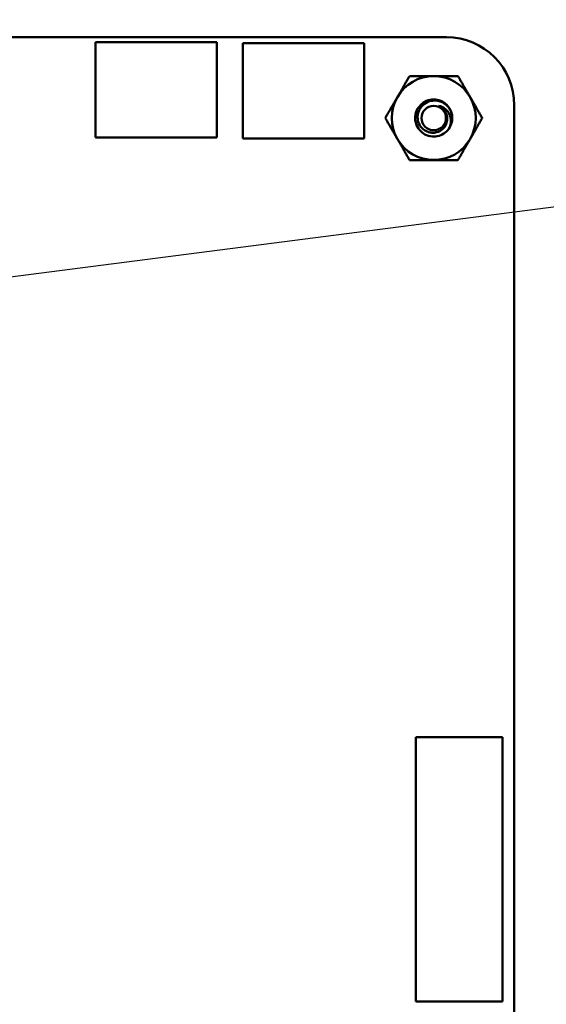
# Model space of a CAD drawing. Units: inches. Extents: x 7 to 301, y 3 to 234.
# Drawn here: x 203 to 205, y 119 to 123 of the extents above; entities that cross this region are included whole.
import ezdxf

# ---------------------------------------------------------------- set-up
doc = ezdxf.new("R2010")
doc.units = ezdxf.units.IN
doc.header["$LTSCALE"] = 14
doc.header["$MEASUREMENT"] = 0
doc.layers.add('Symbol (ANSI)', color=7, linetype='Continuous', lineweight=25)
doc.layers.add('Visible (ANSI)', color=7, linetype='Continuous', lineweight=50)
doc.styles.add('Note Text (ANSI)', font='tahoma.ttf')
doc.dimstyles.new('Default (ANSI)$7', dxfattribs={"dimscale": 14, "dimtxt": 0.12, "dimasz": 0.098425, "dimexe": 0.125, "dimexo": 0.0625, "dimgap": 0.031496, "dimtad": 0, "dimtih": 1, "dimtoh": 1, "dimrnd": 1e-08, "dimzin": 0, "dimdsep": 46, "dimtxsty": 'Note Text (ANSI)', "dimcen": 0.09, "dimdle": 0.393701, "dimclrd": 256, "dimclre": 256, "dimclrt": 256, "dimadec": 0, "dimazin": 1, "dimtfac": 1, "dimtofl": 0, "dimtmove": 0, "dimatfit": 3, "dimfxl": 1, "dimtolj": 1, "dimtzin": 4, "dimlwd": -1, "dimlwe": -1, "dimarcsym": 0})

msp = doc.modelspace()

# ---------------------------------------------------------------- linework, layer by layer
at = {"layer": 'Visible (ANSI)'}
for p, q in [((197.9193, 122.6785), (204.8023, 122.6785)), ((203.4953, 122.6595), (203.9473, 122.6595)), ((203.4953, 122.3055), (203.4953, 122.6595)), ((203.9473, 122.6595), (203.9473, 122.3055)), ((204.0443, 122.6555), (204.4963, 122.6555)), ((204.0443, 122.3015), (204.0443, 122.6555)), ((204.4963, 122.6555), (204.4963, 122.3015)), ((205.0553, 122.4255), (205.0553, 115.3155)), ((203.9473, 122.3055), (203.4953, 122.3055)), ((204.4963, 122.3015), (204.0443, 122.3015)), ((205.0113, 120.0733), (204.6885, 120.0733)), ((204.6885, 120.0733), (204.6885, 119.0891)), ((205.0113, 119.0891), (205.0113, 120.0733)), ((204.6885, 119.0891), (205.0113, 119.0891))]:
    msp.add_line(p, q, dxfattribs=at)
msp.add_circle((204.7553, 122.3775), 0.0456, dxfattribs=at)
for centre, radius, start, end in [((204.8022, 122.4255), 0.253, 0.0023, 89.9889), ((204.7553, 122.3775), 0.1562, 90.0003, 150.0003), ((204.7553, 122.3775), 0.1562, 30.0003, 90.0003), ((204.7553, 122.3775), 0.1562, 150.0003, 210.0003), ((204.7553, 122.3775), 0.069, 15.0003, 46.8383), ((204.7553, 122.3775), 0.1562, 330.0003, 30.0003), ((204.7553, 122.3775), 0.0487, 24.0528, 69.0528), ((204.7553, 122.3775), 0.069, 330.0003, 15.0003), ((204.7553, 122.3775), 0.1562, 210.0003, 270.0003), ((204.7553, 122.3775), 0.1562, 270.0003, 330.0003)]:
    msp.add_arc(centre, radius, start, end, dxfattribs=at)
for points, weights in [([(204.62, 122.4556), (204.6409, 122.4919), (204.6651, 122.5337)], [1.91103144839, 1.91103144839, 1.77382556355]), ([(204.6651, 122.5337), (204.7134, 122.5337), (204.7553, 122.5337)], [1.77382556355, 1.91103144839, 1.91103144839]), ([(204.7553, 122.5337), (204.7972, 122.5337), (204.8455, 122.5337)], [1.91103144839, 1.91103144839, 1.77382556355]), ([(204.8455, 122.5337), (204.8697, 122.4919), (204.8906, 122.4556)], [1.77382556355, 1.91103144839, 1.91103144839]), ([(204.5749, 122.3775), (204.599, 122.4193), (204.62, 122.4556)], [1.77382556355, 1.91103144839, 1.91103144839]), ([(204.8906, 122.4556), (204.9115, 122.4193), (204.9357, 122.3775)], [1.91103144839, 1.91103144839, 1.77382556355]), ([(204.62, 122.2994), (204.599, 122.3356), (204.5749, 122.3775)], [1.91103144839, 1.91103144839, 1.77382556355]), ([(204.9357, 122.3775), (204.9115, 122.3356), (204.8906, 122.2994)], [1.77382556355, 1.91103144839, 1.91103144839]), ([(204.6651, 122.2212), (204.6409, 122.2631), (204.62, 122.2994)], [1.77382556355, 1.91103144839, 1.91103144839]), ([(204.8906, 122.2994), (204.8697, 122.2631), (204.8455, 122.2212)], [1.91103144839, 1.91103144839, 1.77382556355]), ([(204.7553, 122.2212), (204.7134, 122.2212), (204.6651, 122.2212)], [1.91103144839, 1.91103144839, 1.77382556355]), ([(204.8455, 122.2212), (204.7972, 122.2212), (204.7553, 122.2212)], [1.77382556355, 1.91103144839, 1.91103144839])]:
    msp.add_rational_spline(points, weights, degree=2, dxfattribs=at)
for points, knots in [([(204.815, 122.343), (204.8107, 122.3354), (204.8049, 122.3288), (204.7913, 122.318), (204.7834, 122.3139), (204.7666, 122.3088), (204.7577, 122.308), (204.7397, 122.3096), (204.7308, 122.3123), (204.7148, 122.3209), (204.7079, 122.3266), (204.6963, 122.3405), (204.6919, 122.3487), (204.6867, 122.366), (204.6858, 122.3749), (204.6874, 122.3929), (204.6901, 122.4018), (204.6986, 122.4177), (204.7042, 122.4247), (204.718, 122.4363), (204.7262, 122.4407), (204.7435, 122.446), (204.7524, 122.447), (204.7704, 122.4454), (204.7793, 122.4428), (204.7929, 122.4356), (204.798, 122.432), (204.8025, 122.4278)], [-5.3884797, -5.3884797, -5.3884797, -5.3884797, -5.32099, -5.32099, -5.2533467, -5.2533467, -5.184714, -5.184714, -5.1134424, -5.1134424, -5.044872, -5.044872, -4.9736691, -4.9736691, -4.9051599, -4.9051599, -4.8340249, -4.8340249, -4.7655757, -4.7655757, -4.6945081, -4.6945081, -4.6261176, -4.6261176, -4.5551166, -4.5551166, -4.5073798, -4.5073798, -4.5073798, -4.5073798]), ([(204.8219, 122.3953), (204.8208, 122.3988), (204.8195, 122.402), (204.8164, 122.4082), (204.8147, 122.4112), (204.8089, 122.4194), (204.8043, 122.4243), (204.7939, 122.4323), (204.7861, 122.4373), (204.7674, 122.4424), (204.7589, 122.443), (204.7445, 122.4412), (204.7358, 122.4393), (204.7195, 122.4299), (204.7133, 122.4245), (204.7048, 122.4137), (204.7001, 122.4065), (204.6953, 122.3889), (204.6948, 122.381), (204.6964, 122.368), (204.6981, 122.3599), (204.7067, 122.3448), (204.7116, 122.3392), (204.7213, 122.3315), (204.7279, 122.3271), (204.744, 122.3226), (204.7511, 122.322), (204.7628, 122.3233), (204.7703, 122.3247), (204.7843, 122.3324), (204.7895, 122.3367), (204.7966, 122.3455), (204.8008, 122.3515), (204.8051, 122.366), (204.8058, 122.3724), (204.8048, 122.3833), (204.8036, 122.3901), (204.7998, 122.3973)], [-40.221071, -40.221071, -40.221071, -40.221071, -36.425911, -36.425911, -32.775969, -32.775969, -25.605606, -25.605606, -18.738266, -18.738266, -13.43749, -13.43749, -9.669483, -9.669483, -6.791588, -6.791588, -4.801706, -4.801706, -3.298344, -3.298344, -2.288642, -2.288642, -1.54879, -1.54879, -1.050449, -1.050449, -0.688959, -0.688959, -0.445662, -0.445662, -0.270028, -0.270028, -0.149564, -0.149564, -0.062325, -0.062325, 0, 0, 0, 0]), ([(204.7727, 122.423), (204.7787, 122.4222), (204.7837, 122.4203), (204.7924, 122.4161), (204.7969, 122.4131), (204.8057, 122.4049), (204.8098, 122.3995), (204.8147, 122.3895), (204.8176, 122.3825), (204.8193, 122.3682), (204.8194, 122.3633), (204.818, 122.3512), (204.8161, 122.3458), (204.815, 122.343)], [-0.1815246, -0.1815246, -0.1815246, -0.1815246, -0.1515454, -0.1515454, -0.1149385, -0.1149385, -0.0693399, -0.0693399, -0.0389475, -0.0389475, -0.0231751, -0.0231751, 0, 0, 0, 0])]:
    msp.add_open_spline(points, degree=3, knots=knots, dxfattribs=at)

# ---------------------------------------------------------------- leaders
at = {"layer": 'Symbol (ANSI)', "annotation_type": 0, "has_hookline": 1, "hookline_direction": 1, "text_width": 0.7221}
msp.add_leader([(191.6377, 120.296), (232.4991, 125.5725)], dimstyle='Default (ANSI)$7', override={"dimtad": 0}, dxfattribs=at)

doc.saveas('drawing.dxf')
